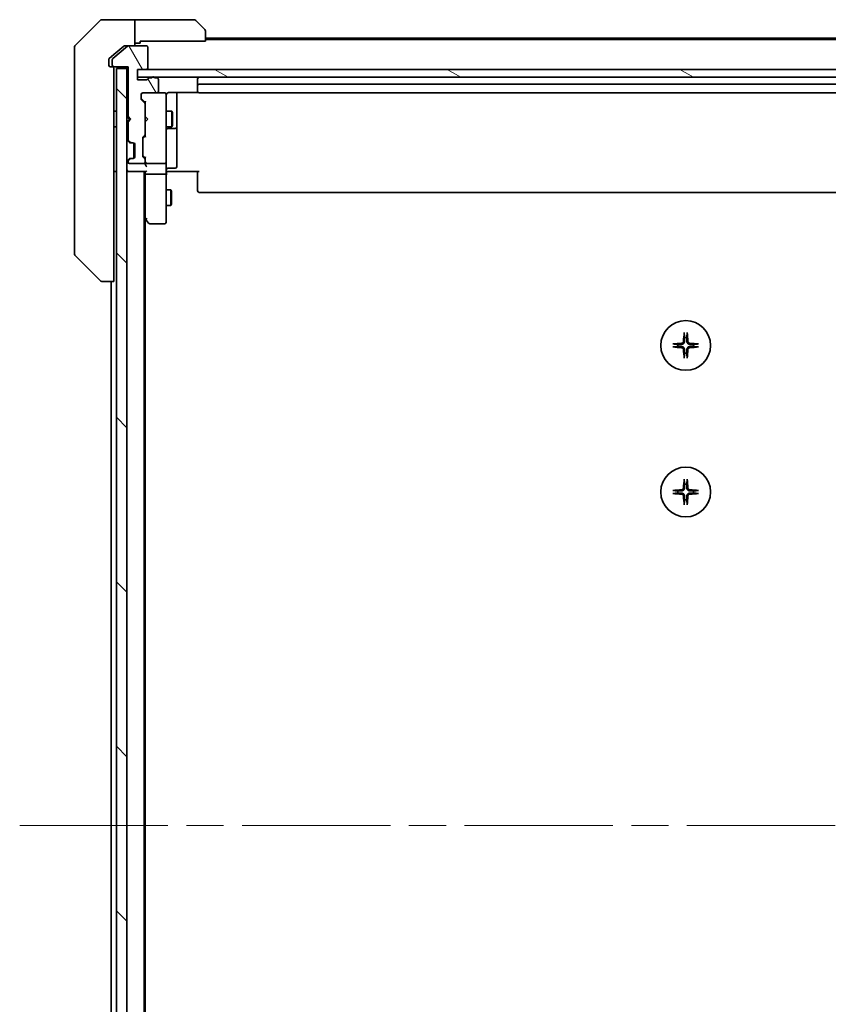
# Model space of a CAD drawing. Units: millimetres. Extents: x 72 to 9908, y 40 to 2007.
# Drawn here: x 3703 to 3858, y 1626 to 1814 of the extents above; entities that cross this region are included whole.
import ezdxf

# ---------------------------------------------------------------- set-up
doc = ezdxf.new("R2010")
doc.units = ezdxf.units.MM
doc.header["$LTSCALE"] = 5
doc.linetypes.add('CHAIN', pattern=[0.3543, 0.2362, -0.0295, 0.0591, -0.0295])
for name, color, linetype, lineweight in [('Centerline (ISO)', 131, 'Continuous', 18), ('Hatch (ISO)', 1, 'Continuous', 18), ('Visible (ISO)', 7, 'Continuous', 35)]:
    doc.layers.add(name, color=color, linetype=linetype, lineweight=lineweight)

msp = doc.modelspace()

# ---------------------------------------------------------------- hatches: boundary and pattern name
at = {"layer": 'Hatch (ISO)'}
h = msp.add_hatch(dxfattribs=at)
h.set_pattern_fill('ANSI31', color=256, scale=177.8, angle=75.000175, style=0)
h.set_pattern_definition([(120.0002, (1936, -27.625), (-19.24738, -11.11256), [])])
edge = h.paths.add_edge_path()
edge.add_ellipse((3721.1337, 1805.74), major_axis=(0, -0.3), ratio=1, start_angle=270, end_angle=360)
edge.add_line((3721.1337, 1805.44), (3723.8337, 1805.44))
edge.add_line((3723.8337, 1805.44), (3723.8337, 1795.94))
edge.add_line((3723.8337, 1795.94), (3724.3337, 1795.44))
edge.add_line((3724.3337, 1795.44), (3723.8337, 1794.94))
edge.add_line((3723.8337, 1794.94), (3723.8337, 1791.5643))
edge.add_ellipse((3724.1337, 1791.5643), major_axis=(0, -0.3), ratio=1, start_angle=270, end_angle=315)
edge.add_line((3723.9216, 1791.3521), (3724.2458, 1791.0279))
edge.add_ellipse((3724.458, 1791.24), major_axis=(0.2121, -0.2121), ratio=1, start_angle=270, end_angle=315)
edge.add_line((3724.458, 1790.94), (3724.8337, 1790.94))
edge.add_ellipse((3724.8337, 1790.64), major_axis=(0.3, 0), ratio=1, start_angle=0, end_angle=90, ccw=False)
edge.add_line((3725.1337, 1790.64), (3725.1337, 1788.24))
edge.add_ellipse((3724.8337, 1788.24), major_axis=(0, -0.3), ratio=1, start_angle=0, end_angle=90, ccw=False)
edge.add_line((3724.8337, 1787.94), (3724.458, 1787.94))
edge.add_ellipse((3724.458, 1787.64), major_axis=(-0.3, 0), ratio=1, start_angle=270, end_angle=315)
edge.add_line((3724.2458, 1787.8521), (3723.9216, 1787.5279))
edge.add_ellipse((3724.1337, 1787.3157), major_axis=(-0.2121, -0.2121), ratio=1, start_angle=270, end_angle=315)
edge.add_line((3723.8337, 1787.3157), (3723.8337, 1787.24))
edge.add_ellipse((3724.1337, 1787.24), major_axis=(0, -0.3), ratio=1, start_angle=270, end_angle=360)
edge.add_line((3724.1337, 1786.94), (3726.8337, 1786.94))
edge.add_ellipse((3726.8337, 1787.24), major_axis=(0.3, 0), ratio=1, start_angle=270, end_angle=360)
edge.add_line((3727.1337, 1787.24), (3727.1337, 1787.6157))
edge.add_ellipse((3726.8337, 1787.6157), major_axis=(0, 0.3), ratio=1, start_angle=270, end_angle=315)
edge.add_line((3727.0458, 1787.8279), (3726.7216, 1788.1521))
edge.add_ellipse((3726.9337, 1788.3643), major_axis=(-0.2121, 0.2121), ratio=1, start_angle=45, end_angle=90, ccw=False)
edge.add_line((3726.6337, 1788.3643), (3726.6337, 1791.8657))
edge.add_ellipse((3726.9337, 1791.8657), major_axis=(0, 0.3), ratio=1, start_angle=45, end_angle=90, ccw=False)
edge.add_line((3726.7216, 1792.0779), (3727.0458, 1792.4021))
edge.add_ellipse((3726.8337, 1792.6143), major_axis=(0.2121, 0.2121), ratio=1, start_angle=270, end_angle=315)
edge.add_line((3727.1337, 1792.6143), (3727.1337, 1798.2657))
edge.add_ellipse((3726.8337, 1798.2657), major_axis=(0, 0.3), ratio=1, start_angle=270, end_angle=315)
edge.add_line((3727.0458, 1798.4779), (3726.4216, 1799.1021))
edge.add_ellipse((3726.6337, 1799.3143), major_axis=(-0.2121, 0.2121), ratio=1, start_angle=45, end_angle=90, ccw=False)
edge.add_line((3726.3337, 1799.3143), (3726.3337, 1800.14))
edge.add_ellipse((3726.6337, 1800.14), major_axis=(0, 0.3), ratio=1, start_angle=0, end_angle=90, ccw=False)
edge.add_line((3726.6337, 1800.44), (3729.3337, 1800.44))
edge.add_ellipse((3729.3337, 1800.74), major_axis=(0.3, 0), ratio=1, start_angle=270, end_angle=360)
edge.add_line((3729.6337, 1800.74), (3729.6337, 1803.04))
edge.add_ellipse((3729.3337, 1803.04), major_axis=(0, 0.3), ratio=1, start_angle=270, end_angle=360)
edge.add_line((3729.3337, 1803.34), (3728.9166, 1803.34))
edge.add_ellipse((3728.6337, 1803.24), major_axis=(-0.1, 0.2828), ratio=1, start_angle=270, end_angle=411.057559)
edge.add_line((3728.3509, 1803.34), (3727.8994, 1803.34))
edge.add_ellipse((3727.8994, 1803.04), major_axis=(-0.3, 0), ratio=1, start_angle=270, end_angle=340.528779)
edge.add_ellipse((3727.3337, 1803.24), major_axis=(-0.1, -0.2828), ratio=1, start_angle=19.471221, end_angle=90, ccw=False)
edge.add_line((3727.3337, 1802.94), (3725.6337, 1802.94))
edge.add_line((3725.6337, 1802.94), (3725.6337, 1804.94))
edge.add_line((3725.6337, 1804.94), (3727.3337, 1804.94))
edge.add_ellipse((3727.3337, 1805.24), major_axis=(0.3, 0), ratio=1, start_angle=270, end_angle=360)
edge.add_line((3727.6337, 1805.24), (3727.6337, 1809.14))
edge.add_ellipse((3727.3337, 1809.14), major_axis=(0, 0.3), ratio=1, start_angle=270, end_angle=360)
edge.add_line((3727.3337, 1809.44), (3723.9423, 1809.44))
edge.add_ellipse((3723.9423, 1809.14), major_axis=(-0.3, 0), ratio=1, start_angle=270, end_angle=309.805571)
edge.add_line((3723.7503, 1809.3705), (3720.9417, 1807.03))
edge.add_ellipse((3721.1337, 1806.7995), major_axis=(-0.2305, -0.1921), ratio=1, start_angle=270, end_angle=320.194429)
edge.add_line((3720.8337, 1806.7995), (3720.8337, 1805.74))
h = msp.add_hatch(dxfattribs=at)
h.set_pattern_fill('ANSI31', color=256, scale=177.8, angle=90.00021, style=0)
h.set_pattern_definition([(135.0002, (1936, -27.625), (-15.7154, -15.7155), [])])
h.paths.add_polyline_path([(3721.6337, 1515.74), (3723.6337, 1515.74), (3723.6337, 1805.14), (3721.6337, 1805.14)])
h = msp.add_hatch(dxfattribs=at)
h.set_pattern_fill('ANSI31', color=256, scale=177.8, angle=105.000246, style=0)
h.set_pattern_definition([(150.0002, (1936, -27.625), (-11.11242, -19.24746), [])])
h.paths.add_polyline_path([(3935.1337, 1803.44), (3935.1337, 1804.94), (3725.6337, 1804.94), (3725.6337, 1803.44)])

# ---------------------------------------------------------------- linework, layer by layer
at = {"layer": 'Centerline (ISO)', "linetype": 'CHAIN', "ltscale": 23.990969}
msp.add_line((3703.1337, 1660.44), (3957.6337, 1660.44), dxfattribs=at)
at = {"layer": 'Visible (ISO)'}
for p, q in [((3718.4873, 1814.2936), (3713.7802, 1809.5864)), ((3721.1337, 1814.44), (3718.8408, 1814.44)), ((3725.1337, 1814.44), (3721.1337, 1814.44)), ((3726.1337, 1814.44), (3725.1337, 1814.44)), ((3725.1337, 1814.44), (3725.1337, 1809.44)), ((3726.1337, 1814.44), (3736.4266, 1814.44)), ((3736.7802, 1814.2936), (3738.4873, 1812.5864)), ((3738.6337, 1812.2329), (3738.6337, 1810.34)), ((3726.1337, 1809.94), (3726.1337, 1810.34)), ((3738.6337, 1810.34), (3726.1337, 1810.34)), ((3922.1337, 1810.94), (3738.6337, 1810.94)), ((3922.1337, 1810.64), (3738.6337, 1810.64)), ((3713.6337, 1806.44), (3713.6337, 1809.2329)), ((3723.7503, 1809.3705), (3720.9417, 1807.03)), ((3723.0503, 1809.3705), (3721.1337, 1807.7733)), ((3723.2423, 1809.44), (3723.9423, 1809.44)), ((3727.3337, 1809.44), (3723.9423, 1809.44)), ((3725.1337, 1809.94), (3726.1337, 1809.94)), ((3727.6337, 1805.24), (3727.6337, 1809.14)), ((3713.6337, 1806.44), (3713.6337, 1805.1029)), ((3720.1337, 1806.7995), (3720.1337, 1806.44)), ((3720.1337, 1805.74), (3720.1337, 1806.44)), ((3721.1337, 1807.7733), (3720.2417, 1807.03)), ((3720.8337, 1806.7995), (3720.8337, 1805.74)), ((3713.6337, 1805.1029), (3713.6337, 1803.6348)), ((3720.8337, 1805.44), (3720.4337, 1805.44)), ((3720.8337, 1805.44), (3721.1337, 1805.44)), ((3721.1337, 1805.44), (3723.8337, 1805.44)), ((3721.1337, 1804.5936), (3721.1337, 1805.14)), ((3721.1337, 1804.5936), (3721.1337, 1802.662)), ((3723.6337, 1805.14), (3721.6337, 1805.14)), ((3721.6337, 1805.14), (3721.6337, 1515.74)), ((3723.6337, 1805.44), (3723.6337, 1805.14)), ((3723.6337, 1515.74), (3723.6337, 1805.14)), ((3723.8337, 1805.44), (3723.8337, 1795.94)), ((3725.6337, 1802.94), (3725.6337, 1804.94)), ((3725.6337, 1804.94), (3727.3337, 1804.94)), ((3935.1337, 1804.94), (3725.6337, 1804.94)), ((3725.6337, 1804.94), (3725.6337, 1803.44)), ((3713.6337, 1803.6348), (3713.6337, 1770.6227)), ((3721.1337, 1765.9215), (3721.1337, 1802.662)), ((3725.6337, 1803.44), (3935.1337, 1803.44)), ((3727.3337, 1802.94), (3725.6337, 1802.94)), ((3728.3509, 1803.34), (3727.8994, 1803.34)), ((3729.3337, 1803.34), (3728.9166, 1803.34)), ((3729.6337, 1800.74), (3729.6337, 1803.04)), ((3737.1337, 1803.14), (3737.1337, 1801.84)), ((3737.1337, 1801.84), (3737.1337, 1801.6471)), ((3737.1337, 1801.5057), (3737.1337, 1801.6471)), ((3737.1337, 1801.5057), (3737.1337, 1800.7986)), ((3737.1337, 1800.74), (3737.1337, 1800.7986)), ((3923.3337, 1802.14), (3737.4337, 1802.14)), ((3726.3337, 1799.3143), (3726.3337, 1800.14)), ((3726.4216, 1799.3021), (3727.1337, 1798.59)), ((3727.0458, 1798.4779), (3726.4216, 1799.1021)), ((3726.6337, 1800.44), (3729.3337, 1800.44)), ((3727.1337, 1798.7661), (3727.1337, 1798.2657)), ((3730.8337, 1800.44), (3729.3337, 1800.44)), ((3730.857, 1800.44), (3730.8337, 1800.44)), ((3731.1337, 1799.2546), (3731.1337, 1800.14)), ((3731.1337, 1788.0582), (3731.1337, 1799.2546)), ((3731.6337, 1800.5298), (3737.2196, 1800.5298)), ((3733.1337, 1794.117), (3733.1337, 1800.5298)), ((3737.4337, 1800.44), (3923.3337, 1800.44)), ((3721.1337, 1796.94), (3721.6337, 1796.94)), ((3727.1337, 1792.6143), (3727.1337, 1798.2657)), ((3731.1337, 1796.94), (3732.1837, 1796.94)), ((3732.1837, 1793.94), (3732.1837, 1796.94)), ((3732.3371, 1796.6333), (3732.1837, 1796.94)), ((3723.6337, 1795.94), (3723.7216, 1795.8521)), ((3723.7216, 1795.0279), (3723.6337, 1794.94)), ((3723.7216, 1795.8521), (3724.1337, 1795.44)), ((3723.7216, 1795.0279), (3724.1337, 1795.44)), ((3723.8337, 1795.94), (3724.3337, 1795.44)), ((3724.3337, 1795.44), (3723.8337, 1794.94)), ((3723.8337, 1794.94), (3723.8337, 1791.5643)), ((3724.1337, 1795.44), (3724.3337, 1795.44)), ((3727.1337, 1795.94), (3727.1937, 1795.88)), ((3727.1937, 1795), (3727.1337, 1794.94)), ((3727.6337, 1795.44), (3727.1937, 1795.88)), ((3727.6337, 1795.44), (3727.1937, 1795)), ((3732.3371, 1796.6333), (3732.3371, 1794.2467)), ((3721.1337, 1793.94), (3721.6337, 1793.94)), ((3731.1337, 1793.94), (3732.1837, 1793.94)), ((3731.4337, 1793.6455), (3732.8337, 1793.6455)), ((3732.3371, 1794.2467), (3732.1837, 1793.94)), ((3733.1337, 1793.9455), (3733.1337, 1794.117)), ((3733.1337, 1790.271), (3733.1337, 1793.9455)), ((3723.7216, 1791.3521), (3724.0458, 1791.0279)), ((3723.9216, 1791.3521), (3724.2458, 1791.0279)), ((3726.6337, 1788.3643), (3726.6337, 1791.8657)), ((3726.7216, 1792.0779), (3727.0458, 1792.4021)), ((3727.1337, 1792.29), (3726.7216, 1791.8779)), ((3727.1337, 1792.6143), (3727.1337, 1792.1139)), ((3724.0458, 1791.0279), (3724.0663, 1791.0074)), ((3724.258, 1790.94), (3724.458, 1790.94)), ((3724.458, 1790.94), (3724.8337, 1790.94)), ((3724.9337, 1787.9572), (3724.9337, 1790.9228)), ((3725.1337, 1790.64), (3725.1337, 1788.24)), ((3733.1337, 1786.3413), (3733.1337, 1790.271)), ((3724.0458, 1787.8521), (3723.7216, 1787.5279)), ((3724.2458, 1787.8521), (3723.9216, 1787.5279)), ((3724.0663, 1787.8726), (3724.0458, 1787.8521)), ((3724.458, 1787.94), (3724.258, 1787.94)), ((3724.8337, 1787.94), (3724.458, 1787.94)), ((3727.1337, 1787.94), (3726.7216, 1788.3521)), ((3727.0458, 1787.8279), (3726.7216, 1788.1521)), ((3727.1337, 1788.1161), (3727.1337, 1787.6157)), ((3727.1337, 1787.24), (3727.1337, 1787.6157)), ((3731.1337, 1787.24), (3731.1337, 1788.0582)), ((3723.8337, 1787.3157), (3723.8337, 1787.24)), ((3724.1337, 1786.94), (3726.8337, 1786.94)), ((3727.1337, 1787.24), (3727.1337, 1786.8643)), ((3727.4337, 1786.94), (3730.8337, 1786.94)), ((3731.1337, 1787.24), (3731.1337, 1785.0643)), ((3731.4337, 1786.0413), (3732.8337, 1786.0413)), ((3721.1337, 1785.44), (3721.6337, 1785.44)), ((3723.6337, 1785.44), (3723.9337, 1785.44)), ((3723.9337, 1785.44), (3727.2216, 1785.44)), ((3726.9337, 1535.44), (3726.9337, 1785.44)), ((3727.1337, 1785.44), (3727.1337, 1785.0643)), ((3727.1337, 1785.0643), (3727.1337, 1776.4733)), ((3730.8337, 1784.94), (3727.4337, 1784.94)), ((3731.1337, 1776.5034), (3731.1337, 1785.0643)), ((3731.3588, 1785.44), (3731.1415, 1785.44)), ((3731.3588, 1785.44), (3731.6337, 1785.44)), ((3737.4337, 1785.44), (3731.6337, 1785.44)), ((3737.1337, 1785.0258), (3737.1337, 1785.44)), ((3737.1337, 1785.0258), (3737.1337, 1782.6471)), ((3731.1337, 1781.94), (3731.9837, 1781.94)), ((3731.9837, 1778.94), (3731.9837, 1781.94)), ((3732.1371, 1781.6333), (3731.9837, 1781.94)), ((3737.1337, 1782.5057), (3737.1337, 1782.6471)), ((3737.1337, 1782.5057), (3737.1337, 1781.7986)), ((3737.1337, 1781.74), (3737.1337, 1781.7986)), ((3732.1371, 1781.6333), (3732.1371, 1779.2467)), ((3737.4337, 1781.44), (3923.3337, 1781.44)), ((3731.1337, 1778.94), (3731.9837, 1778.94)), ((3732.1371, 1779.2467), (3731.9837, 1778.94)), ((3726.9337, 1776.64), (3727.1937, 1776.2933)), ((3727.1337, 1544.5067), (3727.1337, 1776.3733)), ((3727.1937, 1776.2933), (3727.7437, 1775.56)), ((3727.4337, 1776.5034), (3727.2781, 1776.3478)), ((3731.1337, 1775.74), (3731.1337, 1776.5034)), ((3727.9837, 1775.44), (3730.8337, 1775.44)), ((3713.6337, 1770.6227), (3713.6337, 1769.6471)), ((3713.7802, 1769.2936), (3718.4873, 1764.5864)), ((3721.1337, 1765.9215), (3721.1337, 1764.44)), ((3718.8408, 1764.44), (3718.8409, 1764.44)), ((3718.8409, 1764.44), (3721.1337, 1764.44)), ((3720.6337, 1764.44), (3720.6337, 1556.44))]:
    msp.add_line(p, q, dxfattribs=at)
for centre in [(3830.3837, 1752.19), (3830.3837, 1724.19)]:
    msp.add_circle(centre, 4.75, dxfattribs=at)
for centre, radius, start, end in [((3718.8408, 1813.94), 0.5, 90, 135), ((3736.4266, 1813.94), 0.5, 45, 90), ((3738.1337, 1812.2329), 0.5, 0, 45), ((3714.1337, 1809.2329), 0.5, 135, 180), ((3723.9423, 1809.14), 0.3, 90, 129.805571), ((3727.3337, 1809.14), 0.3, 0, 90), ((3721.1337, 1806.7995), 0.3, 129.805571, 180), ((3720.4337, 1805.74), 0.3, 180, 270), ((3721.1337, 1805.74), 0.3, 180, 270), ((3720.8337, 1805.14), 0.3, 0, 90), ((3727.3337, 1805.24), 0.3, 270, 0), ((3727.3337, 1803.24), 0.3, 270, 340.528779), ((3727.8994, 1803.04), 0.3, 90, 160.528779), ((3728.6337, 1803.24), 0.3, 19.471221, 160.528779), ((3729.3337, 1803.04), 0.3, 0, 90), ((3737.4337, 1803.14), 0.3, 90, 180), ((3729.3337, 1800.74), 0.3, 270, 0), ((3737.4337, 1801.84), 0.3, 90, 180), ((3737.4337, 1800.74), 0.3, 180, 270), ((3726.6337, 1800.14), 0.3, 90, 180), ((3726.6337, 1799.3143), 0.3, 180, 225), ((3730.8337, 1800.14), 0.3, 0, 90), ((3730.8591, 1800.14), 0.3, 345.522488, 90), ((3731.6337, 1799.94), 0.5, 165.522488, 180), ((3726.8337, 1798.2657), 0.3, 0, 45), ((3723.9337, 1795.64), 0.3, 106.874494, 135), ((3723.9337, 1795.24), 0.3, 225, 253.125506), ((3731.4337, 1793.3455), 0.3, 90, 180), ((3732.8337, 1793.9455), 0.3, 270, 0), ((3723.9337, 1791.5643), 0.3, 180, 225), ((3724.1337, 1791.5643), 0.3, 180, 225), ((3726.9337, 1791.8657), 0.3, 135, 180), ((3726.8337, 1792.6143), 0.3, 315, 0), ((3724.258, 1791.24), 0.3, 225, 270), ((3724.458, 1791.24), 0.3, 225, 270), ((3724.8337, 1790.64), 0.3, 0, 90), ((3723.9337, 1787.3157), 0.3, 135, 180), ((3724.1337, 1787.3157), 0.3, 135, 180), ((3724.258, 1787.64), 0.3, 90, 135), ((3724.458, 1787.64), 0.3, 90, 135), ((3724.8337, 1788.24), 0.3, 270, 0), ((3726.9337, 1788.3643), 0.3, 180, 225), ((3726.8337, 1787.6157), 0.3, 0, 45), ((3723.9337, 1785.74), 0.3, 180, 270), ((3724.1337, 1787.24), 0.3, 180, 270), ((3726.8337, 1787.24), 0.3, 270, 0), ((3727.4337, 1787.24), 0.3, 180, 203.437996), ((3727.4337, 1787.24), 0.3, 238.755545, 270), ((3730.8337, 1787.24), 0.3, 270, 0), ((3731.4337, 1785.7413), 0.3, 90, 180), ((3732.8337, 1786.3413), 0.3, 270, 0), ((3737.4337, 1781.74), 0.3, 180, 270), ((3727.4337, 1776.4733), 0.3, 180, 203.437984), ((3727.4337, 1776.4733), 0.3, 203.437984, 216.869898), ((3727.9837, 1775.74), 0.3, 216.869898, 270), ((3730.8337, 1775.74), 0.3, 270, 0), ((3714.1337, 1769.6471), 0.5, 180, 225), ((3718.8408, 1764.94), 0.5, 225, 270), ((3830.3837, 1752.19), 1.5024, 82.397719, 97.602281), ((3830.3837, 1752.19), 1.5024, 172.397719, 187.602281), ((3830.3837, 1752.19), 1.5024, 352.397719, 7.602281), ((3830.3837, 1752.19), 1.5024, 262.397719, 277.602281), ((3830.3837, 1724.19), 1.5024, 82.397719, 97.602281), ((3830.3837, 1724.19), 1.5024, 172.397719, 187.602281), ((3830.3837, 1724.19), 1.5024, 352.397719, 7.602281), ((3830.3837, 1724.19), 1.5024, 262.397719, 277.602281)]:
    msp.add_arc(centre, radius, start, end, dxfattribs=at)
for centre, major_axis, ratio, start_param, end_param in [((3726.6337, 1799.5143), (0, -0.3), 0.99985076, 4.71238898, 5.49786177), ((3727.4337, 1798.8692), (0.2958, 0.1246), 0.40041045, 2.33106693, 2.97456804), ((3726.9337, 1791.6657), (0, 0.3), 0.99985076, 0.78532354, 1.57079633), ((3727.4337, 1792.0108), (0.2958, -0.1246), 0.40041045, 3.30861727, 3.95211838), ((3726.9337, 1788.5643), (0, -0.3), 0.99985076, 4.71238898, 5.49786177), ((3727.4337, 1788.2192), (0.2958, 0.1246), 0.40041045, 2.33106693, 2.97456804), ((3727.4337, 1786.8643), (0, -0.4243), 0.70710678, 4.71238898, 5.49778714), ((3727.4337, 1787.2722), (-0.2044, -0.6487), 0.33843751, 4.81863915, 5.05307036), ((3727.4337, 1786.5643), (-0.2772, 0.2772), 0.41421356, 1.17809725, 1.96349541), ((3727.4337, 1785.74), (0.2772, 0.2772), 0.41421356, 3.53429174, 4.3196899), ((3727.4112, 1787.24), (-0.483, -0.2515), 0.33843751, 1.12161563, 1.39634246), ((3727.4337, 1785.0643), (0.3, 0), 0.41421356, 3.14159265, 4.71238898), ((3730.8337, 1785.0643), (0.3, 0), 0.41421356, 4.71238898, 6.28318531), ((3727.4112, 1776.5034), (-0.4823, 0.2411), 0.37002441, 1.47901306, 1.75373989), ((3830.5974, 1752.1753), (-0.5478, -7.9783), 0.08715574, 4.40338319, 4.61849415), ((3830.1701, 1752.1753), (-0.5478, 7.9783), 0.08715574, 4.80628381, 5.02139477), ((3830.3984, 1751.9764), (-7.9783, -0.5478), 0.08715574, 4.80628381, 5.02139477), ((3830.3984, 1752.4036), (7.9783, -0.5478), 0.08715574, 4.40338319, 4.61849415), ((3830.369, 1751.9764), (-7.9783, 0.5478), 0.08715574, 4.40338319, 4.61849415), ((3830.369, 1752.4036), (7.9783, 0.5478), 0.08715574, 4.80628381, 5.02139477), ((3830.5974, 1752.2047), (0.5478, -7.9783), 0.08715574, 4.80628381, 5.02139477), ((3830.1701, 1752.2047), (0.5478, 7.9783), 0.08715574, 4.40338319, 4.61849415), ((3830.5974, 1724.1753), (-0.5478, -7.9783), 0.08715574, 4.40338319, 4.61849415), ((3830.1701, 1724.1753), (-0.5478, 7.9783), 0.08715574, 4.80628381, 5.02139477), ((3830.3984, 1723.9764), (-7.9783, -0.5478), 0.08715574, 4.80628381, 5.02139477), ((3830.3984, 1724.4036), (7.9783, -0.5478), 0.08715574, 4.40338319, 4.61849415), ((3830.369, 1723.9764), (-7.9783, 0.5478), 0.08715574, 4.40338319, 4.61849415), ((3830.369, 1724.4036), (7.9783, 0.5478), 0.08715574, 4.80628381, 5.02139477), ((3830.5974, 1724.2047), (0.5478, -7.9783), 0.08715574, 4.80628381, 5.02139477), ((3830.1701, 1724.2047), (0.5478, 7.9783), 0.08715574, 4.40338319, 4.61849415)]:
    msp.add_ellipse(centre, major_axis=major_axis, ratio=ratio, start_param=start_param, end_param=end_param, dxfattribs=at)
for points, knots in [([(3723.2423, 1809.44), (3723.2041, 1809.44), (3723.1635, 1809.4322), (3723.0985, 1809.405), (3723.0726, 1809.3889), (3723.0503, 1809.3705)], [0.093260715, 0.093260715, 0.093260715, 0.093260715, 0.1047444472, 0.1047444472, 0.1134564756, 0.1134564756, 0.1134564756, 0.1134564756]), ([(3720.2417, 1807.03), (3720.2346, 1807.0241), (3720.228, 1807.018), (3720.195, 1806.9851), (3720.1719, 1806.9513), (3720.1413, 1806.8774), (3720.1337, 1806.8372), (3720.1337, 1806.7995)], [0.1103900742, 0.1103900742, 0.1103900742, 0.1103900742, 0.1130634845, 0.1130634845, 0.1243846834, 0.1243846834, 0.1357058823, 0.1357058823, 0.1357058823, 0.1357058823]), ([(3731.1585, 1800.1606), (3731.1629, 1800.1749), (3731.1678, 1800.1887), (3731.1973, 1800.2623), (3731.2394, 1800.3283), (3731.3058, 1800.3979), (3731.3312, 1800.4204), (3731.3588, 1800.44)], [0.0906267725, 0.0906267725, 0.0906267725, 0.0906267725, 0.0948543073, 0.0948543073, 0.1144259318, 0.1144259318, 0.1237212871, 0.1237212871, 0.1237212871, 0.1237212871]), ([(3731.6337, 1800.5298), (3731.5735, 1800.5298), (3731.5028, 1800.5146), (3731.4181, 1800.4776), (3731.3873, 1800.4603), (3731.3588, 1800.44)], [0.1514440253, 0.1514440253, 0.1514440253, 0.1514440253, 0.1695183242, 0.1695183242, 0.1791667634, 0.1791667634, 0.1791667634, 0.1791667634]), ([(3727.1585, 1787.1207), (3727.1612, 1787.1144), (3727.1641, 1787.1083), (3727.1808, 1787.0758), (3727.2023, 1787.0467), (3727.2393, 1787.0105), (3727.2589, 1786.9952), (3727.2781, 1786.9835)], [0.250886766, 0.250886766, 0.250886766, 0.250886766, 0.2528779694, 0.2528779694, 0.2619584182, 0.2619584182, 0.268388032, 0.268388032, 0.268388032, 0.268388032]), ([(3731.1337, 1784.2775), (3731.1337, 1784.3468), (3731.1362, 1784.4187), (3731.1432, 1784.567), (3731.1476, 1784.6436), (3731.1549, 1784.8006), (3731.1578, 1784.881), (3731.1597, 1785.0429), (3731.1587, 1785.1243), (3731.1537, 1785.2846), (3731.1497, 1785.3634), (3731.1457, 1785.44)], [0, 0, 0, 0, 0.022954349, 0.022954349, 0.045908698, 0.045908698, 0.068863048, 0.068863048, 0.091817397, 0.091817397, 0.114771746, 0.114771746, 0.114771746, 0.114771746]), ([(3727.1585, 1776.354), (3727.1609, 1776.353), (3727.1634, 1776.3521), (3727.1807, 1776.3469), (3727.2, 1776.3444), (3727.2372, 1776.3439), (3727.258, 1776.3452), (3727.2781, 1776.3478)], [0.3810312192, 0.3810312192, 0.3810312192, 0.3810312192, 0.382741903, 0.382741903, 0.3917616542, 0.3917616542, 0.3985536381, 0.3985536381, 0.3985536381, 0.3985536381]), ([(3830.0966, 1754.4954), (3830.096, 1754.5014), (3830.0956, 1754.5098), (3830.0952, 1754.5295), (3830.0953, 1754.545), (3830.0963, 1754.5738), (3830.0972, 1754.5923), (3830.0991, 1754.6204), (3830.1003, 1754.6345), (3830.1015, 1754.6471)], [0.0427467325, 0.0427467325, 0.0427467325, 0.0427467325, 0.0464863414, 0.0464863414, 0.051127609, 0.051127609, 0.0558399348, 0.0558399348, 0.0595766544, 0.0595766544, 0.0595766544, 0.0595766544]), ([(3830.6659, 1754.6471), (3830.6671, 1754.6345), (3830.6683, 1754.6204), (3830.6702, 1754.5923), (3830.6712, 1754.5738), (3830.6721, 1754.545), (3830.6723, 1754.5295), (3830.6719, 1754.5098), (3830.6714, 1754.5014), (3830.6708, 1754.4954)], [0.0149974968, 0.0149974968, 0.0149974968, 0.0149974968, 0.0187342164, 0.0187342164, 0.0234465422, 0.0234465422, 0.0280878098, 0.0280878098, 0.0318274187, 0.0318274187, 0.0318274187, 0.0318274187]), ([(3827.9266, 1752.4722), (3827.9392, 1752.4734), (3827.9533, 1752.4746), (3827.9814, 1752.4765), (3827.9999, 1752.4774), (3828.0287, 1752.4784), (3828.0442, 1752.4785), (3828.0639, 1752.4782), (3828.0723, 1752.4777), (3828.0783, 1752.4771)], [0.0149974968, 0.0149974968, 0.0149974968, 0.0149974968, 0.0187342164, 0.0187342164, 0.0234465422, 0.0234465422, 0.0280878098, 0.0280878098, 0.0318274187, 0.0318274187, 0.0318274187, 0.0318274187]), ([(3828.0783, 1751.9029), (3828.0723, 1751.9023), (3828.0639, 1751.9018), (3828.0442, 1751.9015), (3828.0287, 1751.9016), (3827.9999, 1751.9026), (3827.9814, 1751.9035), (3827.9533, 1751.9054), (3827.9392, 1751.9066), (3827.9266, 1751.9078)], [0.0427467325, 0.0427467325, 0.0427467325, 0.0427467325, 0.0464863414, 0.0464863414, 0.051127609, 0.051127609, 0.0558399348, 0.0558399348, 0.0595766544, 0.0595766544, 0.0595766544, 0.0595766544]), ([(3829.9564, 1752.9709), (3829.9528, 1752.9235), (3829.9395, 1752.8736), (3829.8942, 1752.783), (3829.862, 1752.7424), (3829.7901, 1752.6795), (3829.7454, 1752.6531), (3829.6667, 1752.6262), (3829.6345, 1752.6197), (3829.6028, 1752.6173)], [0, 0, 0, 0, 0.0143168063, 0.0143168063, 0.0286336126, 0.0286336126, 0.0429821772, 0.0429821772, 0.0521919283, 0.0521919283, 0.0521919283, 0.0521919283]), ([(3829.6028, 1751.7627), (3829.6502, 1751.7591), (3829.7002, 1751.7458), (3829.7907, 1751.7005), (3829.8313, 1751.6683), (3829.8942, 1751.5964), (3829.9206, 1751.5517), (3829.9475, 1751.4729), (3829.954, 1751.4408), (3829.9564, 1751.4091)], [0, 0, 0, 0, 0.0143168063, 0.0143168063, 0.0286336126, 0.0286336126, 0.0429821772, 0.0429821772, 0.0521919283, 0.0521919283, 0.0521919283, 0.0521919283]), ([(3830.1683, 1752.9563), (3830.167, 1752.9048), (3830.1586, 1752.8531), (3830.1328, 1752.7657), (3830.1148, 1752.7223), (3830.0669, 1752.6402), (3830.0368, 1752.6015), (3829.9723, 1752.5369), (3829.9335, 1752.5068), (3829.8514, 1752.4589), (3829.808, 1752.4409), (3829.7206, 1752.4151), (3829.6689, 1752.4067), (3829.6174, 1752.4055)], [0.2649648775, 0.2649648775, 0.2649648775, 0.2649648775, 0.2809492929, 0.2809492929, 0.2946485382, 0.2946485382, 0.3083477835, 0.3083477835, 0.3220470289, 0.3220470289, 0.3357462742, 0.3357462742, 0.3517306895, 0.3517306895, 0.3517306895, 0.3517306895]), ([(3829.6174, 1751.9745), (3829.6689, 1751.9733), (3829.7206, 1751.9649), (3829.808, 1751.9391), (3829.8514, 1751.9211), (3829.9335, 1751.8732), (3829.9723, 1751.8431), (3830.0368, 1751.7785), (3830.0669, 1751.7398), (3830.1148, 1751.6577), (3830.1328, 1751.6143), (3830.1586, 1751.5269), (3830.167, 1751.4752), (3830.1683, 1751.4237)], [0.2649648775, 0.2649648775, 0.2649648775, 0.2649648775, 0.2809492929, 0.2809492929, 0.2946485382, 0.2946485382, 0.3083477835, 0.3083477835, 0.3220470289, 0.3220470289, 0.3357462742, 0.3357462742, 0.3517306895, 0.3517306895, 0.3517306895, 0.3517306895]), ([(3831.1501, 1752.4055), (3831.0985, 1752.4067), (3831.0469, 1752.4151), (3830.9594, 1752.4409), (3830.916, 1752.4589), (3830.8339, 1752.5068), (3830.7952, 1752.5369), (3830.7306, 1752.6015), (3830.7005, 1752.6402), (3830.6526, 1752.7223), (3830.6346, 1752.7657), (3830.6088, 1752.8531), (3830.6004, 1752.9048), (3830.5992, 1752.9563)], [0.2649648775, 0.2649648775, 0.2649648775, 0.2649648775, 0.2809492929, 0.2809492929, 0.2946485382, 0.2946485382, 0.3083477835, 0.3083477835, 0.3220470289, 0.3220470289, 0.3357462742, 0.3357462742, 0.3517306895, 0.3517306895, 0.3517306895, 0.3517306895]), ([(3830.5992, 1751.4237), (3830.6004, 1751.4752), (3830.6088, 1751.5269), (3830.6346, 1751.6143), (3830.6526, 1751.6577), (3830.7005, 1751.7398), (3830.7306, 1751.7785), (3830.7952, 1751.8431), (3830.8339, 1751.8732), (3830.916, 1751.9211), (3830.9594, 1751.9391), (3831.0469, 1751.9649), (3831.0985, 1751.9733), (3831.1501, 1751.9745)], [0.2649648775, 0.2649648775, 0.2649648775, 0.2649648775, 0.2809492929, 0.2809492929, 0.2946485382, 0.2946485382, 0.3083477835, 0.3083477835, 0.3220470289, 0.3220470289, 0.3357462742, 0.3357462742, 0.3517306895, 0.3517306895, 0.3517306895, 0.3517306895]), ([(3831.1646, 1752.6173), (3831.1172, 1752.6209), (3831.0673, 1752.6342), (3830.9767, 1752.6795), (3830.9361, 1752.7117), (3830.8733, 1752.7836), (3830.8468, 1752.8283), (3830.82, 1752.9071), (3830.8134, 1752.9392), (3830.811, 1752.9709)], [0, 0, 0, 0, 0.0143168063, 0.0143168063, 0.0286336126, 0.0286336126, 0.0429821772, 0.0429821772, 0.0521919283, 0.0521919283, 0.0521919283, 0.0521919283]), ([(3830.811, 1751.4091), (3830.8147, 1751.4565), (3830.8279, 1751.5064), (3830.8732, 1751.597), (3830.9054, 1751.6376), (3830.9773, 1751.7005), (3831.022, 1751.7269), (3831.1008, 1751.7538), (3831.1329, 1751.7603), (3831.1646, 1751.7627)], [0, 0, 0, 0, 0.0143168063, 0.0143168063, 0.0286336126, 0.0286336126, 0.0429821772, 0.0429821772, 0.0521919283, 0.0521919283, 0.0521919283, 0.0521919283]), ([(3832.6891, 1752.4771), (3832.6951, 1752.4777), (3832.7035, 1752.4782), (3832.7233, 1752.4785), (3832.7387, 1752.4784), (3832.7675, 1752.4774), (3832.786, 1752.4765), (3832.8141, 1752.4746), (3832.8283, 1752.4734), (3832.8408, 1752.4722)], [0.0427467325, 0.0427467325, 0.0427467325, 0.0427467325, 0.0464863414, 0.0464863414, 0.051127609, 0.051127609, 0.0558399348, 0.0558399348, 0.0595766544, 0.0595766544, 0.0595766544, 0.0595766544]), ([(3832.8408, 1751.9078), (3832.8283, 1751.9066), (3832.8141, 1751.9054), (3832.786, 1751.9035), (3832.7675, 1751.9026), (3832.7387, 1751.9016), (3832.7233, 1751.9015), (3832.7035, 1751.9018), (3832.6951, 1751.9023), (3832.6891, 1751.9029)], [0.0149974968, 0.0149974968, 0.0149974968, 0.0149974968, 0.0187342164, 0.0187342164, 0.0234465422, 0.0234465422, 0.0280878098, 0.0280878098, 0.0318274187, 0.0318274187, 0.0318274187, 0.0318274187]), ([(3830.1015, 1749.7329), (3830.1003, 1749.7455), (3830.0991, 1749.7596), (3830.0972, 1749.7877), (3830.0963, 1749.8062), (3830.0953, 1749.835), (3830.0952, 1749.8504), (3830.0956, 1749.8702), (3830.096, 1749.8786), (3830.0966, 1749.8846)], [0.0149974968, 0.0149974968, 0.0149974968, 0.0149974968, 0.0187342164, 0.0187342164, 0.0234465422, 0.0234465422, 0.0280878098, 0.0280878098, 0.0318274187, 0.0318274187, 0.0318274187, 0.0318274187]), ([(3830.6708, 1749.8846), (3830.6714, 1749.8786), (3830.6719, 1749.8702), (3830.6723, 1749.8504), (3830.6721, 1749.835), (3830.6712, 1749.8062), (3830.6702, 1749.7877), (3830.6683, 1749.7596), (3830.6671, 1749.7455), (3830.6659, 1749.7329)], [0.0427467325, 0.0427467325, 0.0427467325, 0.0427467325, 0.0464863414, 0.0464863414, 0.051127609, 0.051127609, 0.0558399348, 0.0558399348, 0.0595766544, 0.0595766544, 0.0595766544, 0.0595766544]), ([(3830.0966, 1726.4954), (3830.096, 1726.5014), (3830.0956, 1726.5098), (3830.0952, 1726.5295), (3830.0953, 1726.545), (3830.0963, 1726.5738), (3830.0972, 1726.5923), (3830.0991, 1726.6204), (3830.1003, 1726.6345), (3830.1015, 1726.6471)], [0.0427467325, 0.0427467325, 0.0427467325, 0.0427467325, 0.0464863414, 0.0464863414, 0.051127609, 0.051127609, 0.0558399348, 0.0558399348, 0.0595766544, 0.0595766544, 0.0595766544, 0.0595766544]), ([(3830.6659, 1726.6471), (3830.6671, 1726.6345), (3830.6683, 1726.6204), (3830.6702, 1726.5923), (3830.6712, 1726.5738), (3830.6721, 1726.545), (3830.6723, 1726.5295), (3830.6719, 1726.5098), (3830.6714, 1726.5014), (3830.6708, 1726.4954)], [0.0149974968, 0.0149974968, 0.0149974968, 0.0149974968, 0.0187342164, 0.0187342164, 0.0234465422, 0.0234465422, 0.0280878098, 0.0280878098, 0.0318274187, 0.0318274187, 0.0318274187, 0.0318274187]), ([(3827.9266, 1724.4722), (3827.9392, 1724.4734), (3827.9533, 1724.4746), (3827.9814, 1724.4765), (3827.9999, 1724.4774), (3828.0287, 1724.4784), (3828.0442, 1724.4785), (3828.0639, 1724.4782), (3828.0723, 1724.4777), (3828.0783, 1724.4771)], [0.0149974968, 0.0149974968, 0.0149974968, 0.0149974968, 0.0187342164, 0.0187342164, 0.0234465422, 0.0234465422, 0.0280878098, 0.0280878098, 0.0318274187, 0.0318274187, 0.0318274187, 0.0318274187]), ([(3828.0783, 1723.9029), (3828.0723, 1723.9023), (3828.0639, 1723.9018), (3828.0442, 1723.9015), (3828.0287, 1723.9016), (3827.9999, 1723.9026), (3827.9814, 1723.9035), (3827.9533, 1723.9054), (3827.9392, 1723.9066), (3827.9266, 1723.9078)], [0.0427467325, 0.0427467325, 0.0427467325, 0.0427467325, 0.0464863414, 0.0464863414, 0.051127609, 0.051127609, 0.0558399348, 0.0558399348, 0.0595766544, 0.0595766544, 0.0595766544, 0.0595766544]), ([(3829.9564, 1724.9709), (3829.9528, 1724.9235), (3829.9395, 1724.8736), (3829.8942, 1724.783), (3829.862, 1724.7424), (3829.7901, 1724.6795), (3829.7454, 1724.6531), (3829.6667, 1724.6262), (3829.6345, 1724.6197), (3829.6028, 1724.6173)], [0, 0, 0, 0, 0.0143168063, 0.0143168063, 0.0286336126, 0.0286336126, 0.0429821772, 0.0429821772, 0.0521919283, 0.0521919283, 0.0521919283, 0.0521919283]), ([(3829.6028, 1723.7627), (3829.6502, 1723.7591), (3829.7002, 1723.7458), (3829.7907, 1723.7005), (3829.8313, 1723.6683), (3829.8942, 1723.5964), (3829.9206, 1723.5517), (3829.9475, 1723.4729), (3829.954, 1723.4408), (3829.9564, 1723.4091)], [0, 0, 0, 0, 0.0143168063, 0.0143168063, 0.0286336126, 0.0286336126, 0.0429821772, 0.0429821772, 0.0521919283, 0.0521919283, 0.0521919283, 0.0521919283]), ([(3830.1683, 1724.9563), (3830.167, 1724.9048), (3830.1586, 1724.8531), (3830.1328, 1724.7657), (3830.1148, 1724.7223), (3830.0669, 1724.6402), (3830.0368, 1724.6015), (3829.9723, 1724.5369), (3829.9335, 1724.5068), (3829.8514, 1724.4589), (3829.808, 1724.4409), (3829.7206, 1724.4151), (3829.6689, 1724.4067), (3829.6174, 1724.4055)], [0.2649648775, 0.2649648775, 0.2649648775, 0.2649648775, 0.2809492929, 0.2809492929, 0.2946485382, 0.2946485382, 0.3083477835, 0.3083477835, 0.3220470289, 0.3220470289, 0.3357462742, 0.3357462742, 0.3517306895, 0.3517306895, 0.3517306895, 0.3517306895]), ([(3829.6174, 1723.9745), (3829.6689, 1723.9733), (3829.7206, 1723.9649), (3829.808, 1723.9391), (3829.8514, 1723.9211), (3829.9335, 1723.8732), (3829.9723, 1723.8431), (3830.0368, 1723.7785), (3830.0669, 1723.7398), (3830.1148, 1723.6577), (3830.1328, 1723.6143), (3830.1586, 1723.5269), (3830.167, 1723.4752), (3830.1683, 1723.4237)], [0.2649648775, 0.2649648775, 0.2649648775, 0.2649648775, 0.2809492929, 0.2809492929, 0.2946485382, 0.2946485382, 0.3083477835, 0.3083477835, 0.3220470289, 0.3220470289, 0.3357462742, 0.3357462742, 0.3517306895, 0.3517306895, 0.3517306895, 0.3517306895]), ([(3831.1501, 1724.4055), (3831.0985, 1724.4067), (3831.0469, 1724.4151), (3830.9594, 1724.4409), (3830.916, 1724.4589), (3830.8339, 1724.5068), (3830.7952, 1724.5369), (3830.7306, 1724.6015), (3830.7005, 1724.6402), (3830.6526, 1724.7223), (3830.6346, 1724.7657), (3830.6088, 1724.8531), (3830.6004, 1724.9048), (3830.5992, 1724.9563)], [0.2649648775, 0.2649648775, 0.2649648775, 0.2649648775, 0.2809492929, 0.2809492929, 0.2946485382, 0.2946485382, 0.3083477835, 0.3083477835, 0.3220470289, 0.3220470289, 0.3357462742, 0.3357462742, 0.3517306895, 0.3517306895, 0.3517306895, 0.3517306895]), ([(3830.5992, 1723.4237), (3830.6004, 1723.4752), (3830.6088, 1723.5269), (3830.6346, 1723.6143), (3830.6526, 1723.6577), (3830.7005, 1723.7398), (3830.7306, 1723.7785), (3830.7952, 1723.8431), (3830.8339, 1723.8732), (3830.916, 1723.9211), (3830.9594, 1723.9391), (3831.0469, 1723.9649), (3831.0985, 1723.9733), (3831.1501, 1723.9745)], [0.2649648775, 0.2649648775, 0.2649648775, 0.2649648775, 0.2809492929, 0.2809492929, 0.2946485382, 0.2946485382, 0.3083477835, 0.3083477835, 0.3220470289, 0.3220470289, 0.3357462742, 0.3357462742, 0.3517306895, 0.3517306895, 0.3517306895, 0.3517306895]), ([(3831.1646, 1724.6173), (3831.1172, 1724.6209), (3831.0673, 1724.6342), (3830.9767, 1724.6795), (3830.9361, 1724.7117), (3830.8733, 1724.7836), (3830.8468, 1724.8283), (3830.82, 1724.9071), (3830.8134, 1724.9392), (3830.811, 1724.9709)], [0, 0, 0, 0, 0.0143168063, 0.0143168063, 0.0286336126, 0.0286336126, 0.0429821772, 0.0429821772, 0.0521919283, 0.0521919283, 0.0521919283, 0.0521919283]), ([(3830.811, 1723.4091), (3830.8147, 1723.4565), (3830.8279, 1723.5064), (3830.8732, 1723.597), (3830.9054, 1723.6376), (3830.9773, 1723.7005), (3831.022, 1723.7269), (3831.1008, 1723.7538), (3831.1329, 1723.7603), (3831.1646, 1723.7627)], [0, 0, 0, 0, 0.0143168063, 0.0143168063, 0.0286336126, 0.0286336126, 0.0429821772, 0.0429821772, 0.0521919283, 0.0521919283, 0.0521919283, 0.0521919283]), ([(3832.6891, 1724.4771), (3832.6951, 1724.4777), (3832.7035, 1724.4782), (3832.7233, 1724.4785), (3832.7387, 1724.4784), (3832.7675, 1724.4774), (3832.786, 1724.4765), (3832.8141, 1724.4746), (3832.8283, 1724.4734), (3832.8408, 1724.4722)], [0.0427467325, 0.0427467325, 0.0427467325, 0.0427467325, 0.0464863414, 0.0464863414, 0.051127609, 0.051127609, 0.0558399348, 0.0558399348, 0.0595766544, 0.0595766544, 0.0595766544, 0.0595766544]), ([(3832.8408, 1723.9078), (3832.8283, 1723.9066), (3832.8141, 1723.9054), (3832.786, 1723.9035), (3832.7675, 1723.9026), (3832.7387, 1723.9016), (3832.7233, 1723.9015), (3832.7035, 1723.9018), (3832.6951, 1723.9023), (3832.6891, 1723.9029)], [0.0149974968, 0.0149974968, 0.0149974968, 0.0149974968, 0.0187342164, 0.0187342164, 0.0234465422, 0.0234465422, 0.0280878098, 0.0280878098, 0.0318274187, 0.0318274187, 0.0318274187, 0.0318274187]), ([(3830.1015, 1721.7329), (3830.1003, 1721.7455), (3830.0991, 1721.7596), (3830.0972, 1721.7877), (3830.0963, 1721.8062), (3830.0953, 1721.835), (3830.0952, 1721.8504), (3830.0956, 1721.8702), (3830.096, 1721.8786), (3830.0966, 1721.8846)], [0.0149974968, 0.0149974968, 0.0149974968, 0.0149974968, 0.0187342164, 0.0187342164, 0.0234465422, 0.0234465422, 0.0280878098, 0.0280878098, 0.0318274187, 0.0318274187, 0.0318274187, 0.0318274187]), ([(3830.6708, 1721.8846), (3830.6714, 1721.8786), (3830.6719, 1721.8702), (3830.6723, 1721.8504), (3830.6721, 1721.835), (3830.6712, 1721.8062), (3830.6702, 1721.7877), (3830.6683, 1721.7596), (3830.6671, 1721.7455), (3830.6659, 1721.7329)], [0.0427467325, 0.0427467325, 0.0427467325, 0.0427467325, 0.0464863414, 0.0464863414, 0.051127609, 0.051127609, 0.0558399348, 0.0558399348, 0.0595766544, 0.0595766544, 0.0595766544, 0.0595766544])]:
    msp.add_open_spline(points, degree=3, knots=knots, dxfattribs=at)
for points, weights in [([(3830.0966, 1754.4954), (3830.1503, 1753.9994), (3830.185, 1753.6792)], [1.00221814107, 1.02516275585, 1]), ([(3830.185, 1753.6792), (3830.1743, 1753.2056), (3830.1683, 1752.9563)], [1, 1.37302010371, 1.69507092246]), ([(3830.5825, 1753.6792), (3830.6171, 1753.9994), (3830.6708, 1754.4954)], [1, 1.02516279275, 1.00221814411]), ([(3830.5992, 1752.9563), (3830.5932, 1753.2056), (3830.5825, 1753.6792)], [1.69507092246, 1.37302010371, 1]), ([(3828.8945, 1752.3888), (3828.5743, 1752.4234), (3828.0783, 1752.4771)], [1, 1.02516278476, 1.00221814345]), ([(3828.0783, 1751.9029), (3828.5743, 1751.9566), (3828.8945, 1751.9912)], [1.00221814312, 1.02516278069, 1]), ([(3829.6174, 1752.4055), (3829.3681, 1752.3995), (3828.8945, 1752.3888)], [1.69507092246, 1.37302010371, 1]), ([(3828.8945, 1751.9912), (3829.3681, 1751.9805), (3829.6174, 1751.9745)], [1, 1.37302010371, 1.69507092246]), ([(3831.8729, 1752.3888), (3831.3993, 1752.3995), (3831.1501, 1752.4055)], [1, 1.37302010371, 1.69507092246]), ([(3831.1501, 1751.9745), (3831.3993, 1751.9805), (3831.8729, 1751.9912)], [1.69507092246, 1.37302010371, 1]), ([(3832.6891, 1752.4771), (3832.1932, 1752.4234), (3831.8729, 1752.3888)], [1.00221814312, 1.02516278069, 1]), ([(3831.8729, 1751.9912), (3832.1932, 1751.9566), (3832.6891, 1751.9029)], [1, 1.02516278476, 1.00221814345]), ([(3830.185, 1750.7008), (3830.1503, 1750.3806), (3830.0966, 1749.8846)], [1, 1.02516275584, 1.00221814107]), ([(3830.1683, 1751.4237), (3830.1743, 1751.1744), (3830.185, 1750.7008)], [1.69507092246, 1.37302010371, 1]), ([(3830.5825, 1750.7008), (3830.5932, 1751.1744), (3830.5992, 1751.4237)], [1, 1.37302010371, 1.69507092246]), ([(3830.6708, 1749.8846), (3830.6171, 1750.3806), (3830.5825, 1750.7008)], [1.00221814107, 1.02516275584, 1]), ([(3830.0966, 1726.4954), (3830.1503, 1725.9994), (3830.185, 1725.6792)], [1.00221814107, 1.02516275585, 1]), ([(3830.185, 1725.6792), (3830.1743, 1725.2056), (3830.1683, 1724.9563)], [1, 1.37302010371, 1.69507092246]), ([(3830.5825, 1725.6792), (3830.6171, 1725.9994), (3830.6708, 1726.4954)], [1, 1.02516279275, 1.00221814411]), ([(3830.5992, 1724.9563), (3830.5932, 1725.2056), (3830.5825, 1725.6792)], [1.69507092246, 1.37302010371, 1]), ([(3828.8945, 1724.3888), (3828.5743, 1724.4234), (3828.0783, 1724.4771)], [1, 1.02516278476, 1.00221814345]), ([(3828.0783, 1723.9029), (3828.5743, 1723.9566), (3828.8945, 1723.9912)], [1.00221814312, 1.02516278069, 1]), ([(3829.6174, 1724.4055), (3829.3681, 1724.3995), (3828.8945, 1724.3888)], [1.69507092246, 1.37302010371, 1]), ([(3828.8945, 1723.9912), (3829.3681, 1723.9805), (3829.6174, 1723.9745)], [1, 1.37302010371, 1.69507092246]), ([(3831.8729, 1724.3888), (3831.3993, 1724.3995), (3831.1501, 1724.4055)], [1, 1.37302010371, 1.69507092246]), ([(3831.1501, 1723.9745), (3831.3993, 1723.9805), (3831.8729, 1723.9912)], [1.69507092246, 1.37302010371, 1]), ([(3832.6891, 1724.4771), (3832.1932, 1724.4234), (3831.8729, 1724.3888)], [1.00221814312, 1.02516278069, 1]), ([(3831.8729, 1723.9912), (3832.1932, 1723.9566), (3832.6891, 1723.9029)], [1, 1.02516278476, 1.00221814345]), ([(3830.185, 1722.7008), (3830.1503, 1722.3806), (3830.0966, 1721.8846)], [1, 1.02516275584, 1.00221814107]), ([(3830.1683, 1723.4237), (3830.1743, 1723.1744), (3830.185, 1722.7008)], [1.69507092246, 1.37302010371, 1]), ([(3830.5825, 1722.7008), (3830.5932, 1723.1744), (3830.5992, 1723.4237)], [1, 1.37302010371, 1.69507092246]), ([(3830.6708, 1721.8846), (3830.6171, 1722.3806), (3830.5825, 1722.7008)], [1.00221814107, 1.02516275584, 1])]:
    msp.add_rational_spline(points, weights, degree=2, dxfattribs=at)

doc.saveas('drawing.dxf')
